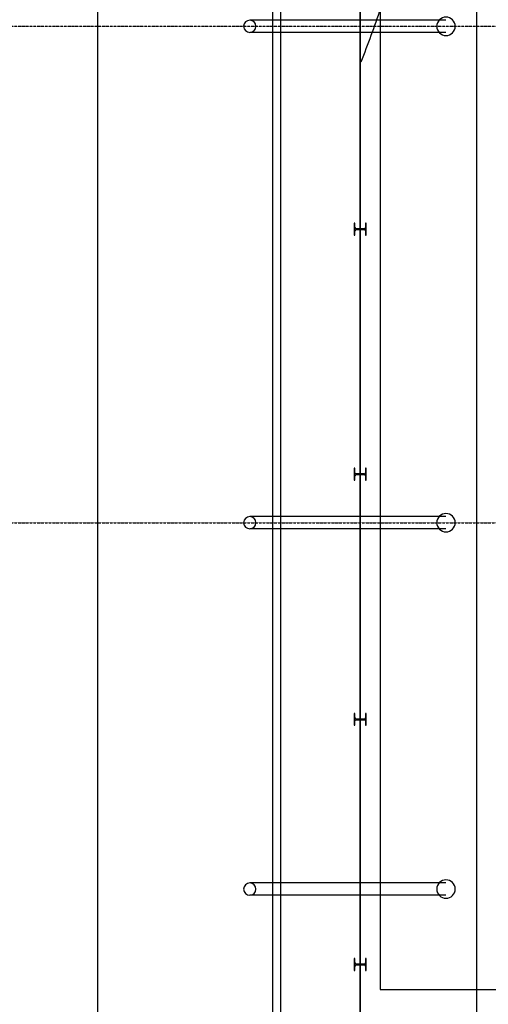
# Model space of a CAD drawing. Extents: x -14758 to 246615, y -77178 to 145296.
# Drawn here: x 554 to 4375, y 92770 to 100804 of the extents above; entities that cross this region are included whole.
import ezdxf

# ---------------------------------------------------------------- set-up
doc = ezdxf.new("R2010")
doc.units = 0
doc.linetypes.add('X-3040-L1-F$0$EDG-1DOT-2', pattern=[5, 2, -1.4, 0.2, -1.4])
doc.linetypes.add('X-3040-L1-F$0$EDG-DASH-3', pattern=[4.5, 3, -1.5])
for name, color, linetype in [('X-3040-L1-F$0$A-FLOR', 11, 'CONTINUOUS'), ('X-3040-L1-F$0$A-GENM', 11, 'CONTINUOUS'), ('X-3040-L1-F$0$A-GENM-1', 11, 'CONTINUOUS'), ('X-3040-L1-F$0$A-GENM-6', 11, 'CONTINUOUS'), ('X-3040-L1-F$0$A-WALL-4', 8, 'CONTINUOUS'), ('X-3040-L1-F$0$EX TREES', 11, 'CONTINUOUS'), ('X-3040-L1-F$0$S-GRID-2', 133, 'X-3040-L1-F$0$EDG-1DOT-2'), ('X-3040-L1-F$0$STAY-OVER', 31, 'X-3040-L1-F$0$EDG-DASH-3'), ('X-XREF', 7, 'CONTINUOUS')]:
    doc.layers.add(name, color=color, linetype=linetype)

# ---------------------------------------------------------------- blocks, each defined once
blk = doc.blocks.new('X-3040-L1-F')
at = {"layer": 'X-3040-L1-F$0$A-FLOR'}
for p, q in [((57482, -1190.7), (104990, -1190.7)), ((104930, -2680.7), (88695, -2680.7))]:
    blk.add_line(p, q, dxfattribs=at)
at = {"layer": 'X-3040-L1-F$0$A-GENM'}
for p, q in [((93092.5, -3327.8), (91097.5, -3327.8)), ((91097.5, -3333.8), (93092.5, -3333.8)), ((95092.5, -3327.8), (93097.5, -3327.8)), ((93097.5, -3333.8), (95092.5, -3333.8)), ((97092.5, -3327.8), (95097.5, -3327.8)), ((95097.5, -3333.8), (97092.5, -3333.8)), ((99092.5, -3327.8), (97097.5, -3327.8)), ((97097.5, -3333.8), (99092.5, -3333.8)), ((101092.5, -3327.8), (99097.5, -3327.8)), ((99097.5, -3333.8), (101092.5, -3333.8))]:
    blk.add_line(p, q, dxfattribs=at)
at = {"layer": 'X-3040-L1-F$0$A-GENM-1'}
for p, q in [((93143.5, -3281.3), (93046.5, -3281.3)), ((93046.5, -3281.3), (93046.5, -3288.3)), ((93046.5, -3288.3), (93082.5, -3288.3)), ((93107.5, -3288.3), (93143.5, -3288.3)), ((93143.5, -3288.3), (93143.5, -3281.3)), ((95143.5, -3281.3), (95046.5, -3281.3)), ((95046.5, -3281.3), (95046.5, -3288.3)), ((95046.5, -3288.3), (95082.5, -3288.3)), ((95107.5, -3288.3), (95143.5, -3288.3)), ((95143.5, -3288.3), (95143.5, -3281.3)), ((97143.5, -3281.3), (97046.5, -3281.3)), ((97046.5, -3281.3), (97046.5, -3288.3)), ((97046.5, -3288.3), (97082.5, -3288.3)), ((97107.5, -3288.3), (97143.5, -3288.3)), ((97143.5, -3288.3), (97143.5, -3281.3)), ((99143.5, -3281.3), (99046.5, -3281.3)), ((99046.5, -3281.3), (99046.5, -3288.3)), ((99046.5, -3288.3), (99082.5, -3288.3)), ((99107.5, -3288.3), (99143.5, -3288.3)), ((99143.5, -3288.3), (99143.5, -3281.3)), ((93082.5, -3373.3), (93046.5, -3373.3)), ((93046.5, -3373.3), (93046.5, -3380.3)), ((93092.5, -3298.3), (93092.5, -3363.3)), ((93097.5, -3363.3), (93097.5, -3298.3)), ((93143.5, -3373.3), (93107.5, -3373.3)), ((93143.5, -3380.3), (93143.5, -3373.3)), ((95082.5, -3373.3), (95046.5, -3373.3)), ((95046.5, -3373.3), (95046.5, -3380.3)), ((95092.5, -3298.3), (95092.5, -3363.3)), ((95097.5, -3363.3), (95097.5, -3298.3)), ((95143.5, -3373.3), (95107.5, -3373.3)), ((95143.5, -3380.3), (95143.5, -3373.3)), ((97082.5, -3373.3), (97046.5, -3373.3)), ((97046.5, -3373.3), (97046.5, -3380.3)), ((97092.5, -3298.3), (97092.5, -3363.3)), ((97097.5, -3363.3), (97097.5, -3298.3)), ((97143.5, -3373.3), (97107.5, -3373.3)), ((97143.5, -3380.3), (97143.5, -3373.3)), ((99082.5, -3373.3), (99046.5, -3373.3)), ((99046.5, -3373.3), (99046.5, -3380.3)), ((99092.5, -3298.3), (99092.5, -3363.3)), ((99097.5, -3363.3), (99097.5, -3298.3)), ((99143.5, -3373.3), (99107.5, -3373.3)), ((99143.5, -3380.3), (99143.5, -3373.3)), ((93046.5, -3380.3), (93143.5, -3380.3)), ((95046.5, -3380.3), (95143.5, -3380.3)), ((97046.5, -3380.3), (97143.5, -3380.3)), ((99046.5, -3380.3), (99143.5, -3380.3))]:
    blk.add_line(p, q, dxfattribs=at)
for centre, radius, start, end in [((93082.5, -3298.3), 10, 0, 90), ((93107.5, -3298.3), 10, 90, 180), ((95082.5, -3298.3), 10, 0, 90), ((95107.5, -3298.3), 10, 90, 180), ((97082.5, -3298.3), 10, 0, 90), ((97107.5, -3298.3), 10, 90, 180), ((99082.5, -3298.3), 10, 0, 90), ((99107.5, -3298.3), 10, 90, 180), ((93082.5, -3363.3), 10, 270, 0), ((93107.5, -3363.3), 10, 180, 270), ((93495, -3330.8), 3, 0, 180), ((93495, -3330.8), 3, 180, 0), ((94095, -3330.8), 3, 0, 180), ((94095, -3330.8), 3, 180, 0), ((94695, -3330.8), 3, 0, 180), ((94695, -3330.8), 3, 180, 0), ((95082.5, -3363.3), 10, 270, 0), ((95107.5, -3363.3), 10, 180, 270), ((95495, -3330.8), 3, 0, 180), ((95495, -3330.8), 3, 180, 0), ((96095, -3330.8), 3, 0, 180), ((96095, -3330.8), 3, 180, 0), ((96695, -3330.8), 3, 0, 180), ((96695, -3330.8), 3, 180, 0), ((97082.5, -3363.3), 10, 270, 0), ((97107.5, -3363.3), 10, 180, 270), ((97495, -3330.8), 3, 0, 180), ((97495, -3330.8), 3, 180, 0), ((98095, -3330.8), 3, 0, 180), ((98095, -3330.8), 3, 180, 0), ((98695, -3330.8), 3, 0, 180), ((98695, -3330.8), 3, 180, 0), ((99082.5, -3363.3), 10, 270, 0), ((99107.5, -3363.3), 10, 180, 270), ((99495, -3330.8), 3, 0, 180), ((99495, -3330.8), 3, 180, 0), ((100095, -3330.8), 3, 0, 180), ((100095, -3330.8), 3, 180, 0), ((100695, -3330.8), 3, 0, 180), ((100695, -3330.8), 3, 180, 0), ((93710, -4030.4), 75, 90, 270), ((93710, -4030.4), 75, 270, 90), ((96700, -4030.4), 75, 90, 270), ((96700, -4030.4), 75, 270, 90), ((100750, -4030.4), 75, 90, 270), ((100750, -4030.4), 75, 270, 90)]:
    blk.add_arc(centre, radius, start, end, dxfattribs=at)
at = {"layer": 'X-3040-L1-F$0$A-GENM-6'}
for p, q in [((93660, -3494.3), (93660, -2430.4)), ((93760, -3494.3), (93760, -2430.4)), ((96650, -3494.3), (96650, -2430.4)), ((96750, -3494.3), (96750, -2430.4)), ((100700, -3494.3), (100700, -2430.4)), ((100800, -3494.3), (100800, -2430.4)), ((93660, -4030.4), (93660, -3494.3)), ((93760, -4030.4), (93760, -3494.3)), ((96650, -4030.4), (96650, -3494.3)), ((96750, -4030.4), (96750, -3494.3)), ((100700, -4030.4), (100700, -3494.3)), ((100800, -4030.4), (100800, -3494.3))]:
    blk.add_line(p, q, dxfattribs=at)
for centre, start, end in [((93710, -2430.4), 90, 270), ((93710, -2430.4), 270, 90), ((96700, -2430.4), 90, 270), ((96700, -2430.4), 270, 90), ((100750, -2430.4), 90, 270), ((100750, -2430.4), 270, 90)]:
    blk.add_arc(centre, 50, start, end, dxfattribs=at)
at = {"layer": 'X-3040-L1-F$0$A-WALL-4'}
blk.add_line((104995, -4280.3), (88695, -4280.3), dxfattribs=at)
at = {"layer": 'X-3040-L1-F$0$EX TREES'}
blk.add_arc((103567.4, 4465.7), 8400, 248.2896, 251.46016, dxfattribs=at)
at = {"layer": 'X-3040-L1-F$0$S-GRID-2'}
for p, q in [((96700, 1237.1), (96700, -26521)), ((100750, 1237.1), (100750, -26521)), ((132391.4, -4280.3), (-1145, -4280.3))]:
    blk.add_line(p, q, dxfattribs=at)
at = {"layer": 'X-3040-L1-F$0$STAY-OVER'}
for p, q in [((54579, -2617.9), (106839, -2617.9)), ((108184.6, -3494.3), (92890, -3494.3)), ((92890, -3494.3), (92890, -25997.8))]:
    blk.add_line(p, q, dxfattribs=at)

msp = doc.modelspace()

# ---------------------------------------------------------------- block references
at = {"layer": 'X-XREF', "rotation": 90}
msp.add_blockref('X-3040-L1-F', (0, 0), dxfattribs=at)

doc.saveas('drawing.dxf')
